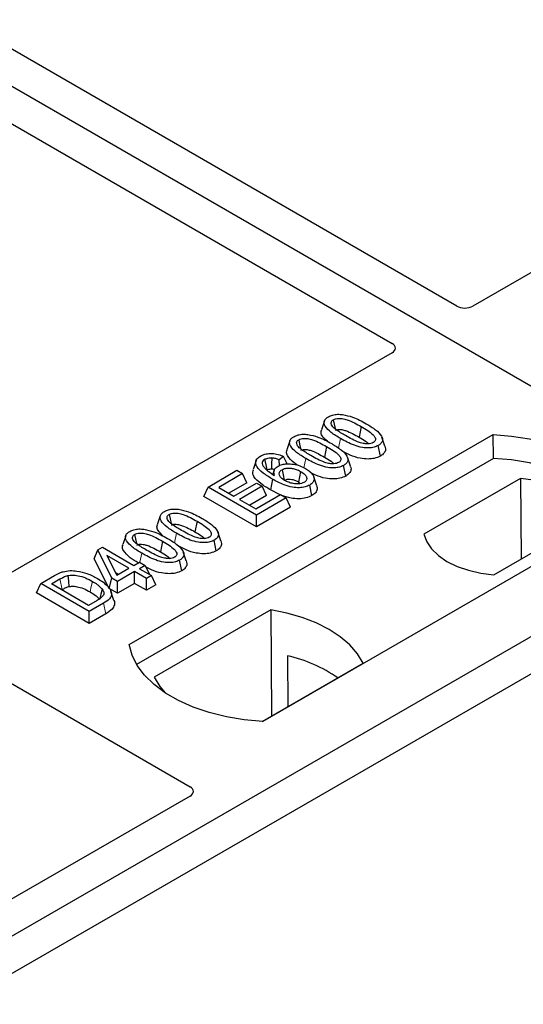
# Model space of a CAD drawing. Units: millimetres. Extents: x 0 to 420, y 0 to 297.
# Drawn here: x 314 to 318, y 125 to 131 of the extents above; entities that cross this region are included whole.
import ezdxf

# ---------------------------------------------------------------- set-up
doc = ezdxf.new("R2010")
doc.units = ezdxf.units.MM

msp = doc.modelspace()

# ---------------------------------------------------------------- linework, layer by layer
at = {"color": 7, "linetype": 'Continuous', "lineweight": 25}
for p, q in [((319.36298, 127.9547), (289.09881, 145.42583)), ((317.32707, 129.39126), (310.29717, 133.44953)), ((309.84462, 133.18828), (316.87452, 129.13001)), ((320.51604, 131.16754), (317.4391, 129.39126)), ((316.87452, 129.06533), (313.79758, 127.28905)), ((316.40063, 128.58763), (316.3796, 128.52472)), ((316.65813, 128.54854), (316.64297, 128.47447)), ((315.03549, 127.02399), (317.58107, 128.49353)), ((316.15863, 128.44793), (316.13761, 128.38502)), ((316.82431, 128.41183), (316.80348, 128.47424)), ((317.5837, 128.32603), (317.58107, 128.49353)), ((316.41613, 128.40884), (316.40097, 128.33477)), ((316.79208, 128.34201), (316.77693, 128.4161)), ((317.5837, 128.32603), (315.08658, 126.88448)), ((315.92263, 128.31006), (315.90158, 128.24707)), ((316.11463, 128.33912), (316.08377, 128.31622)), ((316.08614, 128.27509), (316.08377, 128.31622)), ((316.1393, 128.2873), (316.11463, 128.33912)), ((316.58231, 128.27213), (316.56148, 128.33453)), ((315.58612, 128.12562), (315.78888, 128.24268)), ((315.78888, 128.24268), (315.82855, 128.21977)), ((316.04834, 128.24049), (316.03979, 128.2149)), ((316.55009, 128.20231), (316.53494, 128.2764)), ((315.82855, 128.21977), (315.66105, 128.12308)), ((315.85887, 128.15445), (315.82855, 128.21977)), ((316.34692, 128.1338), (316.32593, 128.19662)), ((317.77325, 128.18522), (317.09685, 127.79474)), ((317.77325, 128.18522), (317.77747, 127.62187)), ((315.5558, 128.0603), (315.58612, 128.12562)), ((315.92553, 127.92968), (315.58612, 128.12562)), ((315.66105, 128.12308), (315.76684, 128.06201)), ((315.85887, 128.15445), (315.73279, 128.08167)), ((315.76684, 128.06201), (315.92553, 128.15361)), ((315.9652, 128.13071), (315.80651, 128.0391)), ((315.92553, 128.15361), (315.9652, 128.13071)), ((315.99551, 128.06539), (315.9652, 128.13071)), ((316.09198, 128.07158), (316.02228, 128.10603)), ((316.21917, 128.16032), (316.23324, 128.14992)), ((316.31312, 128.06551), (316.2979, 128.13956)), ((315.92553, 127.84686), (315.5558, 128.0603)), ((315.80651, 128.0391), (315.92112, 127.97294)), ((315.99551, 128.06539), (315.87825, 127.99769)), ((315.92112, 127.97294), (316.09303, 128.07218)), ((316.1327, 128.04928), (315.92553, 127.92968)), ((316.09303, 128.07218), (316.1327, 128.04928)), ((316.16301, 127.98396), (316.1327, 128.04928)), ((319.36298, 127.9547), (304.65516, 119.46405)), ((316.16301, 127.98396), (315.92553, 127.84686)), ((318.51446, 127.9547), (315.96887, 126.48516)), ((315.25236, 127.92475), (315.23134, 127.86184)), ((315.50986, 127.88566), (315.4947, 127.81159)), ((315.92553, 127.84686), (315.92553, 127.92968)), ((317.58689, 127.51185), (318.26329, 127.90233)), ((319.58926, 127.82407), (304.88144, 119.33343)), ((315.01036, 127.78505), (314.98934, 127.72214)), ((315.64381, 127.67913), (315.62867, 127.75322)), ((315.67604, 127.74895), (315.65521, 127.81135)), ((314.78995, 127.62327), (314.81408, 127.68502)), ((314.81408, 127.68502), (314.84734, 127.70423)), ((314.91346, 127.48793), (314.81408, 127.68502)), ((314.84734, 127.70423), (315.06774, 127.577)), ((315.26786, 127.74596), (315.2527, 127.67189)), ((314.89442, 127.4161), (314.78995, 127.62327)), ((315.03248, 127.55664), (314.8791, 127.64518)), ((314.8791, 127.64518), (314.94825, 127.50801)), ((315.40182, 127.53943), (315.38667, 127.61352)), ((315.43404, 127.60924), (315.41321, 127.67165)), ((314.94825, 127.50801), (315.03248, 127.55664)), ((315.06774, 127.577), (315.10741, 127.5999)), ((315.10741, 127.5999), (315.14708, 127.577)), ((315.14708, 127.577), (315.10741, 127.55409)), ((315.10741, 127.55409), (315.19116, 127.50575)), ((315.14708, 127.577), (315.17612, 127.51443)), ((314.41581, 127.45002), (314.51147, 127.50525)), ((314.49074, 127.44747), (314.55032, 127.48187)), ((314.89442, 127.4161), (314.91346, 127.48793)), ((314.95314, 127.46503), (314.91346, 127.48793)), ((314.93799, 127.52836), (314.96074, 127.51523)), ((315.07215, 127.53374), (314.95314, 127.46503)), ((315.1559, 127.48539), (315.07215, 127.53374)), ((315.07215, 127.45091), (315.07215, 127.53374)), ((315.19116, 127.50575), (315.1559, 127.48539)), ((315.1559, 127.40257), (315.1559, 127.48539)), ((315.22148, 127.44042), (315.19116, 127.50575)), ((314.38549, 127.38469), (314.41581, 127.45002)), ((314.75522, 127.25408), (314.41581, 127.45002)), ((314.75081, 127.29734), (314.49074, 127.44747)), ((314.56248, 127.40606), (314.56537, 127.40773)), ((314.95314, 127.38221), (314.89442, 127.4161)), ((314.95314, 127.38221), (314.95314, 127.46503)), ((315.07215, 127.45091), (314.95314, 127.38221)), ((315.1559, 127.40257), (315.07215, 127.45091)), ((315.22148, 127.44042), (315.1559, 127.40257)), ((314.75522, 127.17126), (314.38549, 127.38469)), ((314.92794, 127.33213), (314.90695, 127.39494)), ((314.81135, 127.33229), (314.75081, 127.29734)), ((314.85529, 127.31185), (314.75522, 127.25408)), ((316.02646, 127.26663), (315.20911, 126.79478)), ((316.02646, 127.26663), (316.03097, 126.52383)), ((314.75522, 127.17126), (314.75522, 127.25408)), ((314.87058, 127.23785), (314.75522, 127.17126)), ((313.59244, 127.10595), (315.46031, 126.02766)), ((316.14259, 126.94478), (316.14425, 126.58923)), ((315.96439, 126.4854), (316.67206, 126.89393)), ((315.46031, 125.96298), (313.21775, 124.66838))]:
    msp.add_line(p, q, dxfattribs=at)
at = {"color": 8, "linetype": 'Continuous', "lineweight": 18}
for p, q in [((316.49911, 128.39752), (316.5128, 128.46449)), ((316.25765, 128.26045), (316.27081, 128.32479)), ((315.35084, 127.73464), (315.36453, 127.80161)), ((315.1096, 127.59863), (315.12254, 127.66191)), ((314.55032, 127.48187), (314.56537, 127.40773)), ((314.87058, 127.23785), (314.85529, 127.31185))]:
    msp.add_line(p, q, dxfattribs=at)
at = {"color": 7, "linetype": 'Continuous', "lineweight": 25, "flags": 128}
for points in [[(316.46294, 128.59618), (316.46915, 128.5658), (316.47566, 128.53395)], [(316.22094, 128.45647), (316.22715, 128.4261), (316.23366, 128.39425)], [(317.58107, 128.49353), (317.70981, 128.4822), (317.83504, 128.46156), (317.95473, 128.43194), (318.06698, 128.39382), (318.16997, 128.34782), (318.26205, 128.29466), (318.34175, 128.2352), (318.40778, 128.1704), (318.45908, 128.10131), (318.49483, 128.02902), (318.51446, 127.9547)], [(315.99894, 128.24548), (315.99195, 128.2796), (315.98377, 128.31956)], [(316.0326, 128.32922), (316.03139, 128.28479), (316.03048, 128.25157)], [(318.46032, 127.92345), (318.4518, 127.93777), (318.40088, 128.00604), (318.33547, 128.07006), (318.25662, 128.12881), (318.16558, 128.18137), (318.0638, 128.22689), (317.9529, 128.26465), (317.83465, 128.29405), (317.71093, 128.31462), (317.5837, 128.32603)], [(316.10416, 128.24656), (316.1112, 128.21174), (316.11916, 128.17238)], [(316.23433, 128.23439), (316.22675, 128.19735), (316.21917, 128.16032)], [(316.03742, 128.18012), (316.02985, 128.14308), (316.02228, 128.10603)], [(318.26329, 127.90233), (318.24388, 127.95489), (318.20983, 128.00491), (318.16207, 128.05104), (318.10187, 128.09203), (318.03085, 128.12679), (317.95095, 128.15436), (317.8643, 128.17402), (317.77325, 128.18522)], [(315.31467, 127.93329), (315.32088, 127.90292), (315.32739, 127.87107)], [(315.07267, 127.79359), (315.07888, 127.76322), (315.0854, 127.73137)], [(317.09685, 127.79474), (317.11626, 127.74218), (317.1503, 127.69216), (317.19807, 127.64603), (317.25827, 127.60504), (317.32929, 127.57029), (317.40919, 127.54271), (317.49584, 127.52305), (317.58689, 127.51185)], [(314.60507, 127.50568), (314.60889, 127.46724), (314.61271, 127.42879)], [(314.84655, 127.4097), (314.83672, 127.37456), (314.82689, 127.33943)], [(316.67206, 126.89393), (316.63226, 126.95874), (316.57855, 127.02011), (316.5118, 127.07706), (316.43309, 127.12867), (316.34369, 127.17411), (316.24504, 127.21264), (316.13872, 127.24365), (316.02646, 127.26663)], [(315.96887, 126.48516), (315.84013, 126.49649), (315.71491, 126.51713), (315.59521, 126.54674), (315.48297, 126.58486), (315.37998, 126.63087), (315.28789, 126.68403), (315.2082, 126.74349), (315.14217, 126.80828), (315.09086, 126.87738), (315.05511, 126.94967), (315.03549, 127.02399)], [(315.20911, 126.79478), (315.24892, 126.72997), (315.28687, 126.68471)]]:
    msp.add_lwpolyline(points, dxfattribs=at)
at = {"color": 8, "linetype": 'Continuous', "lineweight": 18, "flags": 128}
msp.add_lwpolyline([(314.77712, 127.46537), (314.76953, 127.42834), (314.76194, 127.39131)], dxfattribs=at)
at = {"color": 7, "linetype": 'Continuous', "lineweight": 25}
msp.add_arc((315.91097, 125.94143), 1.02974, 55.413394, 77.00104, dxfattribs=at)
for centre, major_axis, ratio, start_param, end_param in [((317.38308, 129.42487), (0.08, 0), 0.5885797, 3.936676, 5.488102), ((316.81629, 129.09767), (0.08156, 0), 0.5662124, 5.5074723, 7.0588983), ((315.40207, 125.99532), (0.08156, 0), 0.5662124, 5.5074723, 7.0588983)]:
    msp.add_ellipse(centre, major_axis=major_axis, ratio=ratio, start_param=start_param, end_param=end_param, dxfattribs=at)
for points, knots in [([(316.5128, 128.46449), (316.49, 128.47843), (316.44778, 128.50425), (316.40916, 128.54179), (316.39677, 128.57251), (316.40109, 128.59424), (316.41545, 128.60892), (316.42608, 128.61549), (316.42912, 128.61737)], [0, 0, 0, 0, 0.3229229, 0.5980051, 0.722649, 0.8486191, 0.956644, 1, 1, 1, 1]), ([(316.42912, 128.61737), (316.43829, 128.62183), (316.45675, 128.6308), (316.49262, 128.63581), (316.51598, 128.63376), (316.5274, 128.63275)], [0, 0, 0, 0, 0.3354889, 0.6749438, 1, 1, 1, 1]), ([(316.54793, 128.48493), (316.52513, 128.49858), (316.48991, 128.51968), (316.45633, 128.54879), (316.44794, 128.56807), (316.44806, 128.5806), (316.45379, 128.59008), (316.46011, 128.59429), (316.46294, 128.59618)], [0, 0, 0, 0, 0.42969566, 0.66404719, 0.77832129, 0.87473803, 0.94392362, 1, 1, 1, 1]), ([(316.46294, 128.59618), (316.46813, 128.59866), (316.47854, 128.60366), (316.50099, 128.60645), (316.52921, 128.60491), (316.56847, 128.59452), (316.61175, 128.57443), (316.64257, 128.55723), (316.65813, 128.54854)], [0, 0, 0, 0, 0.0858675, 0.1723544, 0.2873931, 0.4467304, 0.7207809, 1, 1, 1, 1]), ([(316.5274, 128.63275), (316.55134, 128.62759), (316.59487, 128.6182), (316.64806, 128.59385), (316.6783, 128.5772), (316.69353, 128.56882)], [0, 0, 0, 0, 0.3775863, 0.6866042, 1, 1, 1, 1]), ([(316.42134, 128.44524), (316.40735, 128.45789), (316.38535, 128.47779), (316.37456, 128.50656), (316.37981, 128.51973), (316.38171, 128.52451)], [0, 0, 0, 0, 0.526981, 0.8285607, 1, 1, 1, 1]), ([(316.47809, 128.52209), (316.4817, 128.5238), (316.48869, 128.52712), (316.5044, 128.52854), (316.52522, 128.52713), (316.55892, 128.51783), (316.59864, 128.49923), (316.6281, 128.48277), (316.64297, 128.47447)], [0, 0, 0, 0, 0.0692134, 0.1338749, 0.2324262, 0.3820748, 0.688199, 1, 1, 1, 1]), ([(316.65813, 128.54854), (316.6737, 128.53922), (316.70383, 128.52117), (316.7384, 128.4961), (316.75548, 128.47381), (316.75878, 128.45832), (316.75469, 128.44639), (316.74782, 128.4402), (316.74328, 128.43741), (316.7427, 128.43706)], [0, 0, 0, 0, 0.2929851, 0.5669296, 0.7187245, 0.8380137, 0.9134445, 0.9890348, 1, 1, 1, 1]), ([(316.69353, 128.56882), (316.71631, 128.55487), (316.75857, 128.52899), (316.7971, 128.49135), (316.80936, 128.46055), (316.80475, 128.43888), (316.79035, 128.42438), (316.77986, 128.41791), (316.77693, 128.4161)], [0, 0, 0, 0, 0.3233764, 0.5998395, 0.7245035, 0.8505209, 0.9582446, 1, 1, 1, 1]), ([(316.27081, 128.32479), (316.24801, 128.33873), (316.20579, 128.36454), (316.16716, 128.40209), (316.15477, 128.43281), (316.15909, 128.45454), (316.17346, 128.46922), (316.18408, 128.47579), (316.18712, 128.47767)], [0, 0, 0, 0, 0.3229229, 0.5980051, 0.722649, 0.8486191, 0.956644, 1, 1, 1, 1]), ([(316.18712, 128.47767), (316.1963, 128.48213), (316.21475, 128.4911), (316.25062, 128.4961), (316.27398, 128.49406), (316.28541, 128.49305)], [0, 0, 0, 0, 0.33548889, 0.67494377, 1, 1, 1, 1]), ([(316.30593, 128.34523), (316.28314, 128.35888), (316.24791, 128.37998), (316.21433, 128.40908), (316.20594, 128.42837), (316.20606, 128.44089), (316.2118, 128.45038), (316.21811, 128.45459), (316.22094, 128.45647)], [0, 0, 0, 0, 0.4296957, 0.6640472, 0.7783213, 0.874738, 0.9439236, 1, 1, 1, 1]), ([(316.22094, 128.45647), (316.22613, 128.45896), (316.23654, 128.46396), (316.259, 128.46675), (316.28722, 128.46521), (316.32648, 128.45482), (316.36975, 128.43473), (316.40058, 128.41753), (316.41613, 128.40884)], [0, 0, 0, 0, 0.0858675, 0.1723544, 0.2873931, 0.4467304, 0.7207809, 1, 1, 1, 1]), ([(316.28541, 128.49305), (316.30934, 128.48789), (316.35287, 128.47849), (316.40607, 128.45415), (316.43631, 128.4375), (316.45153, 128.42912)], [0, 0, 0, 0, 0.3775863, 0.6866042, 1, 1, 1, 1]), ([(316.77693, 128.4161), (316.76766, 128.41166), (316.74903, 128.40275), (316.70933, 128.39787), (316.66065, 128.40107), (316.58956, 128.42233), (316.54362, 128.44756), (316.5128, 128.46449)], [0, 0, 0, 0, 0.1160417, 0.2329764, 0.3837052, 0.5864504, 1, 1, 1, 1]), ([(316.7427, 128.43706), (316.73754, 128.4346), (316.72719, 128.42967), (316.7047, 128.42696), (316.67614, 128.4287), (316.63684, 128.4393), (316.59376, 128.45932), (316.5633, 128.47634), (316.54793, 128.48493)], [0, 0, 0, 0, 0.0853032, 0.1711476, 0.2881999, 0.4516779, 0.723415, 1, 1, 1, 1]), ([(316.64297, 128.47447), (316.65895, 128.46531), (316.68391, 128.451), (316.70386, 128.43432), (316.71104, 128.42832)], [0, 0, 0, 0, 0.6405223, 1, 1, 1, 1]), ([(316.21489, 128.2776), (316.2064, 128.28295), (316.17525, 128.30257), (316.14599, 128.33403), (316.13248, 128.36683), (316.13779, 128.38003), (316.13972, 128.38481)], [0, 0, 0, 0, 0.1811808, 0.6644275, 0.8783764, 1, 1, 1, 1]), ([(316.23609, 128.38239), (316.2397, 128.3841), (316.24669, 128.38742), (316.26241, 128.38884), (316.28322, 128.38743), (316.31692, 128.37813), (316.35665, 128.35953), (316.38611, 128.34307), (316.40097, 128.33477)], [0, 0, 0, 0, 0.06921339, 0.13387493, 0.23242622, 0.38207478, 0.68819901, 1, 1, 1, 1]), ([(316.41613, 128.40884), (316.4317, 128.39952), (316.46184, 128.38147), (316.49641, 128.3564), (316.51349, 128.3341), (316.51679, 128.31861), (316.51269, 128.30669), (316.50583, 128.3005), (316.50128, 128.29771), (316.50071, 128.29735)], [0, 0, 0, 0, 0.2929851, 0.5669296, 0.7187245, 0.8380137, 0.9134445, 0.9890348, 1, 1, 1, 1]), ([(316.45153, 128.42912), (316.47432, 128.41517), (316.51658, 128.38929), (316.55511, 128.35164), (316.56736, 128.32085), (316.56275, 128.29918), (316.54836, 128.28467), (316.53787, 128.27821), (316.53494, 128.2764)], [0, 0, 0, 0, 0.32337645, 0.59983946, 0.7245035, 0.85052091, 0.95824464, 1, 1, 1, 1]), ([(316.79208, 128.34201), (316.7787, 128.33587), (316.75343, 128.32428), (316.70207, 128.31987), (316.64248, 128.32581), (316.58111, 128.34648), (316.54379, 128.3666), (316.52566, 128.37638)], [0, 0, 0, 0, 0.1659076, 0.3132537, 0.495727, 0.7550321, 1, 1, 1, 1]), ([(316.82321, 128.41172), (316.82571, 128.40533), (316.83154, 128.39045), (316.82375, 128.36725), (316.80675, 128.35102), (316.79487, 128.34373), (316.79208, 128.34201)], [0, 0, 0, 0, 0.2588545, 0.6022274, 0.906538, 1, 1, 1, 1]), ([(316.03742, 128.18012), (316.01464, 128.19401), (315.97245, 128.21974), (315.9304, 128.25814), (315.91825, 128.29224), (315.92316, 128.31875), (315.9404, 128.3347), (315.95123, 128.34142), (315.95284, 128.34242)], [0, 0, 0, 0, 0.3053014, 0.5652507, 0.7090421, 0.8535944, 0.9782126, 1, 1, 1, 1]), ([(315.95284, 128.34242), (315.96281, 128.34722), (315.98285, 128.35687), (316.02029, 128.36141), (316.06029, 128.35829), (316.09121, 128.34945), (316.10927, 128.34148), (316.11463, 128.33912)], [0, 0, 0, 0, 0.2154147, 0.4331366, 0.6177835, 0.8867318, 1, 1, 1, 1]), ([(315.98377, 128.31956), (315.97961, 128.3167), (315.97054, 128.31046), (315.96438, 128.29662), (315.96648, 128.2828), (315.97133, 128.27393), (315.97316, 128.27057)], [0, 0, 0, 0, 0.2129452, 0.4645336, 0.7975601, 1, 1, 1, 1]), ([(315.98377, 128.31956), (315.99013, 128.32249), (316.00222, 128.32806), (316.02046, 128.3296), (316.03012, 128.3293), (316.0326, 128.32922)], [0, 0, 0, 0, 0.4523741, 0.8597889, 1, 1, 1, 1]), ([(316.08377, 128.31622), (316.07609, 128.31921), (316.0604, 128.32533), (316.04199, 128.32791), (316.0326, 128.32922)], [0, 0, 0, 0, 0.48980205, 1, 1, 1, 1]), ([(316.53494, 128.2764), (316.52566, 128.27196), (316.50703, 128.26304), (316.46734, 128.25817), (316.41865, 128.26137), (316.34756, 128.28263), (316.30163, 128.30786), (316.27081, 128.32479)], [0, 0, 0, 0, 0.1160417, 0.2329764, 0.3837052, 0.5864504, 1, 1, 1, 1]), ([(316.50071, 128.29735), (316.49555, 128.2949), (316.4852, 128.28997), (316.4627, 128.28725), (316.43415, 128.289), (316.39485, 128.2996), (316.35177, 128.31962), (316.3213, 128.33664), (316.30593, 128.34523)], [0, 0, 0, 0, 0.0853032, 0.1711476, 0.2881999, 0.4516779, 0.723415, 1, 1, 1, 1]), ([(316.40097, 128.33477), (316.41696, 128.3256), (316.44191, 128.3113), (316.46187, 128.29461), (316.46904, 128.28862)], [0, 0, 0, 0, 0.6405223, 1, 1, 1, 1]), ([(316.02228, 128.10603), (315.99937, 128.11993), (315.95337, 128.14783), (315.90913, 128.18998), (315.89583, 128.22554), (315.90197, 128.24117), (315.90419, 128.2468)], [0, 0, 0, 0, 0.3522243, 0.7074121, 0.8944215, 1, 1, 1, 1]), ([(315.97316, 128.27057), (315.97776, 128.26441), (315.98696, 128.2521), (316.01353, 128.23057), (316.03678, 128.21629), (316.05209, 128.20688)], [0, 0, 0, 0, 0.2546111, 0.5089383, 1, 1, 1, 1]), ([(315.99894, 128.24548), (316.0028, 128.24729), (316.01034, 128.25084), (316.02212, 128.25182), (316.02863, 128.25163), (316.03048, 128.25157)], [0, 0, 0, 0, 0.42844387, 0.83717453, 1, 1, 1, 1]), ([(316.05267, 128.24717), (316.05075, 128.24779), (316.04389, 128.25004), (316.0361, 128.25093), (316.03048, 128.25157)], [0, 0, 0, 0, 0.278628, 1, 1, 1, 1]), ([(316.05209, 128.20688), (316.04896, 128.21604), (316.04355, 128.23193), (316.05367, 128.25493), (316.06857, 128.26565), (316.07606, 128.27105)], [0, 0, 0, 0, 0.4041197, 0.7002448, 1, 1, 1, 1]), ([(316.07606, 128.27105), (316.08508, 128.27531), (316.10318, 128.28384), (316.14213, 128.28874), (316.18543, 128.2866), (316.23088, 128.27506), (316.25544, 128.26222), (316.26835, 128.25546)], [0, 0, 0, 0, 0.160441, 0.3217336, 0.5401286, 0.7581957, 1, 1, 1, 1]), ([(316.12158, 128.17225), (316.11284, 128.17789), (316.09679, 128.18827), (316.08409, 128.20752), (316.08376, 128.22486), (316.09181, 128.23836), (316.10049, 128.24412), (316.10416, 128.24656)], [0, 0, 0, 0, 0.27135385, 0.4982413, 0.72614775, 0.88430438, 1, 1, 1, 1]), ([(316.10416, 128.24656), (316.10982, 128.24928), (316.12206, 128.25517), (316.14772, 128.25864), (316.17591, 128.25689), (316.20671, 128.24894), (316.22416, 128.23975), (316.23433, 128.23439)], [0, 0, 0, 0, 0.1490277, 0.3223245, 0.520062, 0.7201738, 1, 1, 1, 1]), ([(316.23433, 128.23439), (316.24585, 128.22698), (316.26514, 128.21456), (316.2771, 128.19352), (316.27764, 128.17804), (316.27177, 128.16642), (316.26429, 128.16126), (316.26078, 128.15885)], [0, 0, 0, 0, 0.3479972, 0.5830563, 0.7642749, 0.8895156, 1, 1, 1, 1]), ([(316.26835, 128.25546), (316.28702, 128.24229), (316.31528, 128.22236), (316.33006, 128.19016), (316.32743, 128.16681), (316.31436, 128.15001), (316.30191, 128.14211), (316.2979, 128.13956)], [0, 0, 0, 0, 0.3879181, 0.5870992, 0.753465, 0.9206343, 1, 1, 1, 1]), ([(316.58121, 128.27202), (316.58372, 128.26562), (316.58954, 128.25075), (316.58175, 128.22754), (316.56475, 128.21132), (316.55288, 128.20402), (316.55009, 128.20231)], [0, 0, 0, 0, 0.2588545, 0.6022274, 0.906538, 1, 1, 1, 1]), ([(316.2979, 128.13956), (316.28747, 128.13459), (316.26653, 128.12461), (316.22282, 128.11938), (316.17074, 128.12312), (316.1048, 128.14357), (316.06316, 128.16615), (316.03742, 128.18012)], [0, 0, 0, 0, 0.1331297, 0.2674221, 0.4311231, 0.6482426, 1, 1, 1, 1]), ([(316.26078, 128.15885), (316.25399, 128.15573), (316.24114, 128.14983), (316.21317, 128.14703), (316.18221, 128.14897), (316.14911, 128.15786), (316.13101, 128.16732), (316.12158, 128.17225)], [0, 0, 0, 0, 0.1642811, 0.31092407, 0.5317739, 0.75613782, 1, 1, 1, 1]), ([(316.12726, 128.17564), (316.12909, 128.17646), (316.13541, 128.17928), (316.15163, 128.18062), (316.17465, 128.17894), (316.1986, 128.17139), (316.21244, 128.16394), (316.21917, 128.16032)], [0, 0, 0, 0, 0.0663573, 0.2297589, 0.452348, 0.7335522, 1, 1, 1, 1]), ([(316.55009, 128.20231), (316.5367, 128.19617), (316.51144, 128.18458), (316.46006, 128.18016), (316.40055, 128.18615), (316.34498, 128.2045), (316.3126, 128.22176), (316.29952, 128.22874)], [0, 0, 0, 0, 0.1782222, 0.3365052, 0.5325227, 0.8110749, 1, 1, 1, 1]), ([(316.34518, 128.13356), (316.34692, 128.13002), (316.35268, 128.11828), (316.34742, 128.09713), (316.33232, 128.07768), (316.31774, 128.06844), (316.31312, 128.06551)], [0, 0, 0, 0, 0.1490094, 0.4935299, 0.8391479, 1, 1, 1, 1]), ([(316.31312, 128.06551), (316.29992, 128.05931), (316.27371, 128.04699), (316.22066, 128.04146), (316.15995, 128.04625), (316.12262, 128.05969), (316.1015, 128.06729)], [0, 0, 0, 0, 0.2182738, 0.4337598, 0.679703, 1, 1, 1, 1]), ([(315.36453, 127.80161), (315.34174, 127.81555), (315.29952, 127.84136), (315.26089, 127.87891), (315.2485, 127.90963), (315.25282, 127.93136), (315.26718, 127.94604), (315.27781, 127.95261), (315.28085, 127.95449)], [0, 0, 0, 0, 0.3229229, 0.5980051, 0.722649, 0.8486191, 0.956644, 1, 1, 1, 1]), ([(315.28085, 127.95449), (315.29002, 127.95895), (315.30848, 127.96792), (315.34435, 127.97292), (315.36771, 127.97088), (315.37914, 127.96987)], [0, 0, 0, 0, 0.3354889, 0.6749438, 1, 1, 1, 1]), ([(315.37914, 127.96987), (315.40307, 127.96471), (315.4466, 127.95531), (315.49979, 127.93097), (315.53003, 127.91432), (315.54526, 127.90594)], [0, 0, 0, 0, 0.3775863, 0.6866042, 1, 1, 1, 1]), ([(315.39966, 127.82205), (315.37686, 127.8357), (315.34164, 127.8568), (315.30806, 127.8859), (315.29967, 127.90519), (315.29979, 127.91772), (315.30553, 127.9272), (315.31184, 127.93141), (315.31467, 127.93329)], [0, 0, 0, 0, 0.4296957, 0.6640472, 0.7783213, 0.874738, 0.9439236, 1, 1, 1, 1]), ([(315.31467, 127.93329), (315.31986, 127.93578), (315.33027, 127.94078), (315.35272, 127.94357), (315.38094, 127.94203), (315.42021, 127.93164), (315.46348, 127.91155), (315.4943, 127.89435), (315.50986, 127.88566)], [0, 0, 0, 0, 0.0858675, 0.1723544, 0.2873931, 0.4467304, 0.7207809, 1, 1, 1, 1]), ([(315.50986, 127.88566), (315.52543, 127.87634), (315.55556, 127.85829), (315.59013, 127.83322), (315.60721, 127.81092), (315.61052, 127.79543), (315.60642, 127.78351), (315.59956, 127.77732), (315.59501, 127.77453), (315.59444, 127.77417)], [0, 0, 0, 0, 0.2929851, 0.5669296, 0.7187245, 0.8380137, 0.9134445, 0.9890348, 1, 1, 1, 1]), ([(315.54526, 127.90594), (315.56804, 127.89199), (315.61031, 127.86611), (315.64884, 127.82846), (315.66109, 127.79767), (315.65648, 127.776), (315.64209, 127.76149), (315.6316, 127.75503), (315.62867, 127.75322)], [0, 0, 0, 0, 0.3233764, 0.5998395, 0.7245035, 0.8505209, 0.9582446, 1, 1, 1, 1]), ([(315.03886, 127.81479), (315.04803, 127.81925), (315.06648, 127.82822), (315.10235, 127.83322), (315.12571, 127.83117), (315.13714, 127.83017)], [0, 0, 0, 0, 0.33548889, 0.67494377, 1, 1, 1, 1]), ([(315.13714, 127.83017), (315.16108, 127.82501), (315.2046, 127.81561), (315.2578, 127.79127), (315.28804, 127.77462), (315.30326, 127.76624)], [0, 0, 0, 0, 0.3775863, 0.6866042, 1, 1, 1, 1]), ([(315.27307, 127.78235), (315.25908, 127.79501), (315.23708, 127.81491), (315.22629, 127.84368), (315.23154, 127.85685), (315.23344, 127.86163)], [0, 0, 0, 0, 0.52698098, 0.82856074, 1, 1, 1, 1]), ([(315.32982, 127.85921), (315.33343, 127.86092), (315.34042, 127.86424), (315.35613, 127.86566), (315.37695, 127.86425), (315.41065, 127.85495), (315.45038, 127.83635), (315.47983, 127.81989), (315.4947, 127.81159)], [0, 0, 0, 0, 0.0692134, 0.1338749, 0.2324262, 0.3820748, 0.688199, 1, 1, 1, 1]), ([(315.59444, 127.77417), (315.58928, 127.77172), (315.57893, 127.76679), (315.55643, 127.76407), (315.52787, 127.76582), (315.48858, 127.77642), (315.44549, 127.79644), (315.41503, 127.81346), (315.39966, 127.82205)], [0, 0, 0, 0, 0.0853032, 0.1711476, 0.2881999, 0.4516779, 0.723415, 1, 1, 1, 1]), ([(315.12254, 127.66191), (315.09974, 127.67585), (315.05752, 127.70166), (315.01889, 127.73921), (315.00651, 127.76993), (315.01082, 127.79166), (315.02519, 127.80634), (315.03581, 127.81291), (315.03886, 127.81479)], [0, 0, 0, 0, 0.3229229, 0.5980051, 0.722649, 0.8486191, 0.956644, 1, 1, 1, 1]), ([(315.15766, 127.68234), (315.13487, 127.696), (315.09964, 127.7171), (315.06607, 127.7462), (315.05767, 127.76549), (315.05779, 127.77801), (315.06353, 127.7875), (315.06985, 127.79171), (315.07267, 127.79359)], [0, 0, 0, 0, 0.4296957, 0.6640472, 0.7783213, 0.874738, 0.9439236, 1, 1, 1, 1]), ([(315.07267, 127.79359), (315.07786, 127.79608), (315.08828, 127.80108), (315.11073, 127.80387), (315.13895, 127.80233), (315.17821, 127.79193), (315.22149, 127.77185), (315.25231, 127.75464), (315.26786, 127.74596)], [0, 0, 0, 0, 0.0858675, 0.1723544, 0.2873931, 0.4467304, 0.7207809, 1, 1, 1, 1]), ([(315.30326, 127.76624), (315.32605, 127.75229), (315.36831, 127.72641), (315.40684, 127.68876), (315.4191, 127.65797), (315.41448, 127.6363), (315.40009, 127.62179), (315.3896, 127.61533), (315.38667, 127.61352)], [0, 0, 0, 0, 0.3233764, 0.5998395, 0.7245035, 0.8505209, 0.9582446, 1, 1, 1, 1]), ([(315.62867, 127.75322), (315.61939, 127.74878), (315.60076, 127.73986), (315.56106, 127.73499), (315.51238, 127.73819), (315.44129, 127.75945), (315.39536, 127.78468), (315.36453, 127.80161)], [0, 0, 0, 0, 0.1160417, 0.2329764, 0.3837052, 0.5864504, 1, 1, 1, 1]), ([(315.4947, 127.81159), (315.51068, 127.80242), (315.53564, 127.78812), (315.5556, 127.77143), (315.56277, 127.76544)], [0, 0, 0, 0, 0.6405223, 1, 1, 1, 1]), ([(315.67494, 127.74884), (315.67744, 127.74244), (315.68327, 127.72757), (315.67548, 127.70436), (315.65848, 127.68814), (315.6466, 127.68084), (315.64381, 127.67913)], [0, 0, 0, 0, 0.2588545, 0.6022274, 0.906538, 1, 1, 1, 1]), ([(315.09764, 127.59426), (315.07822, 127.60616), (315.03577, 127.63216), (314.99757, 127.67108), (314.98423, 127.70395), (314.98953, 127.71715), (314.99145, 127.72193)], [0, 0, 0, 0, 0.3323984, 0.7264003, 0.9008375, 1, 1, 1, 1]), ([(315.08782, 127.7195), (315.09144, 127.72122), (315.09842, 127.72453), (315.11414, 127.72596), (315.13495, 127.72455), (315.16865, 127.71525), (315.20838, 127.69664), (315.23784, 127.68019), (315.2527, 127.67189)], [0, 0, 0, 0, 0.0692134, 0.1338749, 0.2324262, 0.3820748, 0.688199, 1, 1, 1, 1]), ([(315.35244, 127.63447), (315.34728, 127.63202), (315.33693, 127.62709), (315.31443, 127.62437), (315.28588, 127.62612), (315.24658, 127.63672), (315.2035, 127.65674), (315.17303, 127.67376), (315.15766, 127.68234)], [0, 0, 0, 0, 0.0853032, 0.1711476, 0.2881999, 0.4516779, 0.723415, 1, 1, 1, 1]), ([(315.26786, 127.74596), (315.28344, 127.73664), (315.31357, 127.71859), (315.34814, 127.69352), (315.36522, 127.67122), (315.36852, 127.65573), (315.36442, 127.64381), (315.35756, 127.63761), (315.35302, 127.63483), (315.35244, 127.63447)], [0, 0, 0, 0, 0.2929851, 0.5669296, 0.7187245, 0.8380137, 0.9134445, 0.9890348, 1, 1, 1, 1]), ([(315.64381, 127.67913), (315.63043, 127.67299), (315.60516, 127.6614), (315.5538, 127.65699), (315.49422, 127.66293), (315.43284, 127.6836), (315.39552, 127.70372), (315.37739, 127.7135)], [0, 0, 0, 0, 0.1659076, 0.3132537, 0.495727, 0.7550321, 1, 1, 1, 1]), ([(315.38667, 127.61352), (315.37739, 127.60908), (315.35876, 127.60016), (315.31907, 127.59529), (315.27039, 127.59849), (315.19929, 127.61975), (315.15336, 127.64498), (315.12254, 127.66191)], [0, 0, 0, 0, 0.1160417, 0.2329764, 0.3837052, 0.5864504, 1, 1, 1, 1]), ([(315.2527, 127.67189), (315.26869, 127.66272), (315.29364, 127.64841), (315.3136, 127.63173), (315.32077, 127.62574)], [0, 0, 0, 0, 0.6405223, 1, 1, 1, 1]), ([(314.57174, 127.5328), (314.58781, 127.53605), (314.61882, 127.54233), (314.67816, 127.53771), (314.74649, 127.52055), (314.78935, 127.49788), (314.81287, 127.48544)], [0, 0, 0, 0, 0.1863021, 0.3593789, 0.6484226, 1, 1, 1, 1]), ([(315.40182, 127.53943), (315.38844, 127.53329), (315.36317, 127.5217), (315.31179, 127.51728), (315.25229, 127.52328), (315.19719, 127.54143), (315.16523, 127.55845), (315.15256, 127.5652)], [0, 0, 0, 0, 0.17932, 0.338578, 0.535803, 0.816071, 1, 1, 1, 1]), ([(315.43294, 127.60914), (315.43545, 127.60274), (315.44127, 127.58787), (315.43348, 127.56466), (315.41648, 127.54844), (315.40461, 127.54114), (315.40182, 127.53943)], [0, 0, 0, 0, 0.2588545, 0.6022274, 0.906538, 1, 1, 1, 1]), ([(314.51147, 127.50525), (314.51742, 127.50857), (314.52959, 127.51537), (314.54918, 127.52507), (314.56419, 127.53021), (314.57174, 127.5328)], [0, 0, 0, 0, 0.3222738, 0.6589611, 1, 1, 1, 1]), ([(314.55032, 127.48187), (314.55854, 127.48638), (314.57094, 127.49318), (314.58924, 127.50131), (314.59976, 127.50422), (314.60507, 127.50568)], [0, 0, 0, 0, 0.4936385, 0.7446094, 1, 1, 1, 1]), ([(314.60507, 127.50568), (314.61544, 127.50717), (314.63915, 127.51058), (314.683, 127.50514), (314.73156, 127.49017), (314.76141, 127.47392), (314.77712, 127.46537)], [0, 0, 0, 0, 0.1625762, 0.3717803, 0.6692958, 1, 1, 1, 1]), ([(314.81287, 127.48544), (314.82697, 127.47672), (314.85512, 127.4593), (314.88807, 127.42947), (314.90775, 127.399), (314.91292, 127.36912), (314.89635, 127.33838), (314.87049, 127.32167), (314.85529, 127.31185)], [0, 0, 0, 0, 0.1796862, 0.3586035, 0.5293403, 0.6658774, 0.8035744, 1, 1, 1, 1]), ([(314.56537, 127.40773), (314.57253, 127.41167), (314.58332, 127.41762), (314.59905, 127.42485), (314.60813, 127.42747), (314.61271, 127.42879)], [0, 0, 0, 0, 0.4944636, 0.7451925, 1, 1, 1, 1]), ([(314.61271, 127.42879), (314.62066, 127.42991), (314.63931, 127.43253), (314.67522, 127.42798), (314.71884, 127.41482), (314.74649, 127.39973), (314.76194, 127.39131)], [0, 0, 0, 0, 0.1425213, 0.3342173, 0.6281364, 1, 1, 1, 1]), ([(314.77712, 127.46537), (314.78848, 127.45838), (314.80773, 127.44654), (314.83102, 127.42779), (314.84134, 127.41576), (314.84655, 127.4097)], [0, 0, 0, 0, 0.4166207, 0.7061637, 1, 1, 1, 1]), ([(314.84655, 127.4097), (314.85152, 127.40151), (314.85978, 127.38792), (314.85492, 127.36622), (314.83739, 127.34833), (314.82018, 127.33773), (314.81135, 127.33229)], [0, 0, 0, 0, 0.29774132, 0.49425142, 0.74068979, 1, 1, 1, 1]), ([(314.76194, 127.39131), (314.77445, 127.38357), (314.79336, 127.37188), (314.81445, 127.35413), (314.82273, 127.34435), (314.82689, 127.33943)], [0, 0, 0, 0, 0.4927989, 0.7447893, 1, 1, 1, 1]), ([(314.92788, 127.33212), (314.92793, 127.33204), (314.93386, 127.32226), (314.93315, 127.30067), (314.91561, 127.26697), (314.88705, 127.2485), (314.87058, 127.23785)], [0, 0, 0, 0, 0.0025888, 0.2980211, 0.595197, 1, 1, 1, 1])]:
    msp.add_open_spline(points, degree=3, knots=knots, dxfattribs=at)

doc.saveas('drawing.dxf')
